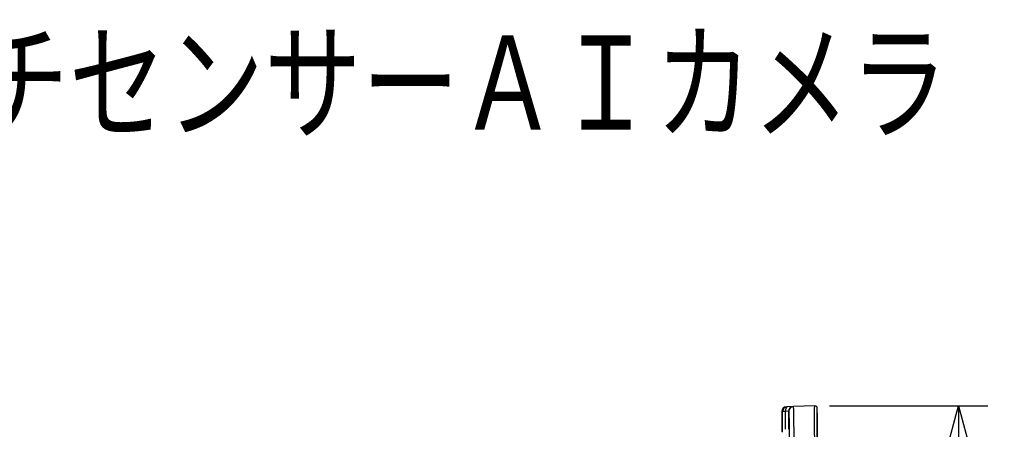
# Model space of a CAD drawing. Units: millimetres. Extents: x 264 to 401, y 198 to 316.
# Drawn here: x 332 to 374, y 299 to 316 of the extents above; entities that cross this region are included whole.
import ezdxf

# ---------------------------------------------------------------- set-up
doc = ezdxf.new("R2010")
doc.units = ezdxf.units.MM
for name, color, linetype in [('GAIKEI', 7, 'Continuous'), ('MOJI1', 2, 'Continuous'), ('SUNPO', 3, 'Continuous')]:
    doc.layers.add(name, color=color, linetype=linetype)
doc.styles.get("Standard").update_dxf_attribs({"font": 'monotxt.shx', "bigfont": 'bigfont.shx'})
doc.dimstyles.get("Standard").update_dxf_attribs({"dimscale": 0, "dimtxt": 2.5, "dimasz": 2.5, "dimexe": 1.25, "dimexo": 0.625, "dimtad": 1, "dimdec": 8, "dimtxsty": 'Standard', "dimblk": 'OPEN30', "dimcen": 2.5, "dimadec": 8, "dimazin": 2, "dimtfac": 1, "dimtdec": 8, "dimtmove": 0, "dimatfit": 3, "dimldrblk": 'OPEN30', "dimfxl": 1, "dimfrac": 2, "dimarcsym": 0})

# ---------------------------------------------------------------- blocks, each defined once
blk = doc.blocks.new('_Open30')
at = {"color": 0, "linetype": 'ByBlock', "lineweight": -2}
for p, q in [((-1, 0.268), (0, 0)), ((0, 0), (-1, -0.268)), ((0, 0), (-1, 0))]:
    blk.add_line(p, q, dxfattribs=at)
blk = doc.blocks.new('*D1')
at = {"layer": 'Defpoints', "color": 0}
for p in [(365.545, 299.573), (365.545, 277.594), (371.648, 277.594)]:
    blk.add_point(p, dxfattribs=at)
at = {"layer": 'SUNPO', "color": 0, "lineweight": -2}
for p, q in [((366.17, 299.573), (372.898, 299.573)), ((371.648, 297.073), (371.648, 280.094)), ((366.17, 277.594), (372.898, 277.594))]:
    blk.add_line(p, q, dxfattribs=at)
at = {"layer": 'SUNPO', "color": 0, "lineweight": -2, "xscale": 2.5, "yscale": 2.5, "zscale": 2.5}
for p, rotation in [((371.648, 299.573), 90), ((371.648, 277.594), 270)]:
    blk.add_blockref('_Open30', p, dxfattribs=dict(at, rotation=rotation))
at = {"layer": 'SUNPO', "color": 0, "insert": (369.898, 288.583), "char_height": 2.5, "attachment_point": 5, "rotation": 90}
blk.add_mtext('220', dxfattribs=at)

msp = doc.modelspace()

# ---------------------------------------------------------------- linework, layer by layer
at = {"layer": 'GAIKEI', "color": 7, "ltscale": 0.162503}
for points in [[(364.34210821, 299.53365116, 0.4040262106), (364.14917826, 299.33386638)], [(365.63348462, 299.52842151, 0.2689393281), (365.545036, 299.57566025)]]:
    msp.add_lwpolyline(points, format="xyb", dxfattribs=at)
at = {"layer": 'GAIKEI', "color": 1, "ltscale": 0.3}
for points in [[(364.14917826, 299.33386636), (364.18126766, 299.33498284)], [(364.18126766, 298.45979363), (364.18126766, 299.33498284)], [(364.30685597, 299.33498284), (364.18126766, 299.33498284)], [(364.43248086, 299.34375554), (364.30685597, 299.33498284)], [(364.30685597, 298.57976317), (364.30685597, 299.33498284)], [(364.43248086, 299.34375554), (364.45119772, 299.34441443)], [(364.43248086, 299.34375554), (364.43248086, 298.57976317)], [(364.48260384, 297.54744539), (364.48046864, 298.19913664), (364.47632018, 298.62614049), (364.47032938, 298.97333544), (364.46549764, 299.14771075), (364.46020231, 299.26919938), (364.45650524, 299.31878561), (364.45310103, 299.34118114), (364.45234458, 299.34326757), (364.45183222, 299.34406659), (364.45157594, 299.34429249), (364.45119772, 299.34441443)], [(364.67550689, 297.54744539), (364.67073632, 298.34036084), (364.66219532, 299.03487888), (364.65616793, 299.319237), (364.65288567, 299.42406461), (364.64778545, 299.52243184), (364.6453208, 299.54179539), (364.64477186, 299.54346681), (364.64450338, 299.54394279), (364.64423491, 299.54417468), (364.64410077, 299.54419907)], [(365.54503475, 297.5778084), (365.54360722, 299.06476612), (365.5440586, 299.45454357), (365.54486383, 299.57315893), (365.54497378, 299.5753795), (365.54503475, 299.57566017)]]:
    msp.add_lwpolyline(points, dxfattribs=at)
at = {"layer": 'GAIKEI', "color": 7, "ltscale": 0.162503}
for points in [[(364.14917826, 299.33386636), (364.14917826, 298.47978549)], [(364.3421057, 299.533651), (364.37413413, 299.53476728)], [(364.62537172, 299.54354018), (364.37413413, 299.53476728)], [(364.62537172, 299.54354018), (364.64410077, 299.54419907)], [(365.54503475, 299.57566017), (364.64410077, 299.54419907)], [(365.63348222, 299.52842264), (365.63348222, 297.5778084)], [(365.64847761, 299.27941181), (365.63348222, 299.27941181)], [(365.64847761, 299.27941181), (365.64847761, 277.6930517)]]:
    msp.add_lwpolyline(points, dxfattribs=at)
at = {"layer": 'GAIKEI', "color": 1, "ltscale": 0.3}
msp.add_lwpolyline([(364.37412691, 299.53477408, 0.4040341133), (364.18126601, 299.33498465)], format="xyb", dxfattribs=at)
for centre, ratio, end_param in [((364.38111327, 299.33498284), 0.37125, 1.5578327018), ((364.63235086, 299.34375554), 0.999848, 1.5358950604), ((364.65107991, 299.34441443), 0.999848, 1.5358950604)]:
    msp.add_ellipse(centre, major_axis=(-0.00697916, 0.19978457), ratio=ratio, start_param=0, end_param=end_param, dxfattribs=at)

# ---------------------------------------------------------------- texts
at = {"layer": 'MOJI1', "width": 0.76}
msp.add_text('２×４ＭＰ 屋外マルチセンサーＡＩカメラ（壁取付金具付）', height=4, dxfattribs=at).set_placement((291.47066005, 311.29161023))

# ---------------------------------------------------------------- dimensions: what is measured, and where the dimension line sits
at = {"layer": 'SUNPO'}
dim = msp.add_linear_dim(base=(371.64847761, 277.59361697), p1=(365.54486383, 299.57315893), p2=(365.54496138, 277.59361697), angle=90, text='220', dimstyle='Standard', override={"dimscale": 1, "dimgap": 0.5}, dxfattribs=at)
dim.commit()
dim.dimension.update_dxf_attribs({"geometry": '*D1', "text_midpoint": (371.64847761, 288.58338795), "dimtype": 128})

doc.saveas('drawing.dxf')
